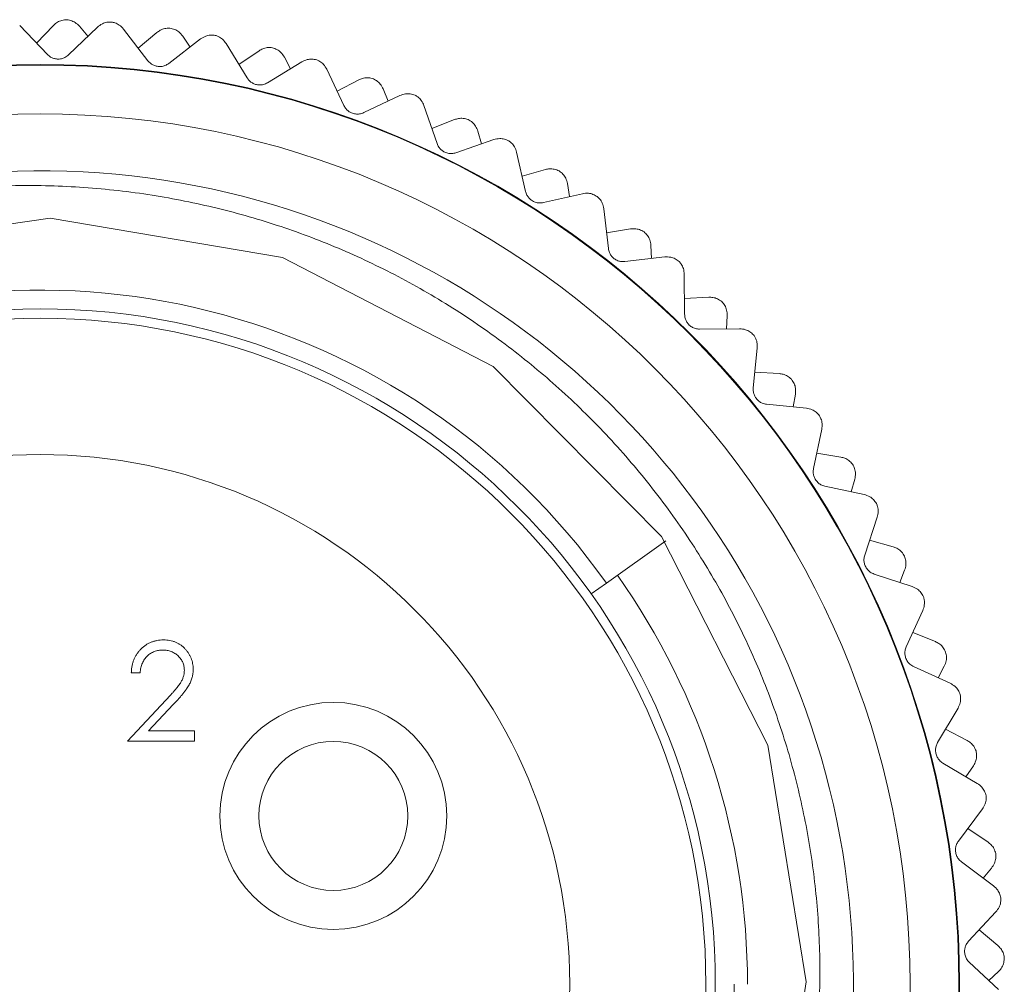
# Model space of a CAD drawing. Units: inches. Extents: x 0.4 to 16.6, y 0.2 to 10.8.
# Drawn here: x 2 to 2.5, y 5.8 to 6.3 of the extents above; entities that cross this region are included whole.
import ezdxf

# ---------------------------------------------------------------- set-up
doc = ezdxf.new("R2010")
doc.units = ezdxf.units.IN
doc.header["$MEASUREMENT"] = 0

msp = doc.modelspace()

# ---------------------------------------------------------------- linework, layer by layer
at = {"color": 7, "linetype": 'Continuous', "lineweight": 15}
for p, q in [((2.03623, 6.31216), (2.02152, 6.32745)), ((2.03933, 6.32752), (2.03046, 6.31816)), ((2.06261, 6.32662), (2.04736, 6.31195)), ((2.05761, 6.32181), (2.05312, 6.3271)), ((2.08934, 6.30886), (2.07637, 6.32565)), ((2.09408, 6.32379), (2.08425, 6.31545)), ((2.11163, 6.31614), (2.10774, 6.32189)), ((2.11713, 6.32039), (2.10038, 6.30745)), ((2.14178, 6.29984), (2.1307, 6.31793)), ((2.14811, 6.31417), (2.13743, 6.30694)), ((2.16473, 6.30467), (2.16148, 6.3108)), ((2.17065, 6.30829), (2.15261, 6.29724)), ((2.19294, 6.2852), (2.18388, 6.30439)), ((2.20078, 6.29876), (2.18938, 6.29273)), ((2.22255, 6.29048), (2.20342, 6.28145)), ((2.21628, 6.28752), (2.21371, 6.29397)), ((2.24221, 6.26512), (2.23528, 6.28517)), ((2.25147, 6.27775), (2.23949, 6.27298)), ((2.26567, 6.2649), (2.26381, 6.27159)), ((2.27223, 6.26717), (2.25223, 6.26025)), ((2.28903, 6.23983), (2.2843, 6.26051)), ((2.2996, 6.25138), (2.28717, 6.24794)), ((2.31232, 6.23707), (2.3112, 6.24392)), ((2.31909, 6.23862), (2.29846, 6.2339)), ((2.33283, 6.20962), (2.33037, 6.23069)), ((2.34459, 6.21997), (2.33187, 6.21788)), ((2.35569, 6.20436), (2.35532, 6.21129)), ((2.36258, 6.20517), (2.34157, 6.20271)), ((2.37312, 6.17485), (2.37295, 6.19607)), ((2.38592, 6.18387), (2.37305, 6.18317)), ((2.39527, 6.16715), (2.39565, 6.17409)), ((2.40221, 6.16721), (2.38105, 6.16704)), ((2.4094, 6.13594), (2.41153, 6.15704)), ((2.42311, 6.14351), (2.41024, 6.14421)), ((2.4306, 6.12589), (2.43172, 6.13274)), ((2.4375, 6.12519), (2.41645, 6.12731)), ((2.44127, 6.09332), (2.44567, 6.11408)), ((2.45572, 6.09937), (2.443, 6.10146)), ((2.46125, 6.08104), (2.46311, 6.08773)), ((2.46804, 6.0796), (2.44734, 6.08399)), ((2.46834, 6.04752), (2.47496, 6.06767)), ((2.36326, 6.05516), (2.33174, 6.03283)), ((2.48336, 6.05197), (2.47094, 6.05542)), ((2.48688, 6.03314), (2.48945, 6.03959)), ((2.49348, 6.03098), (2.47337, 6.03758)), ((2.32367, 6.02711), (2.33174, 6.03283)), ((2.49031, 5.99905), (2.49906, 6.01837)), ((2.50572, 6.00185), (2.49374, 6.00663)), ((2.5135, 5.97989), (2.49423, 5.98863)), ((2.50718, 5.98276), (2.51043, 5.98889)), ((2.08521, 5.98539), (2.08054, 5.98539)), ((2.07854, 5.94933), (2.09874, 5.97089)), ((2.10272, 5.96858), (2.08969, 5.95467)), ((2.5069, 5.94849), (2.51769, 5.96675)), ((2.08969, 5.95467), (2.11393, 5.95467)), ((2.11393, 5.95467), (2.11393, 5.94933)), ((2.52252, 5.94961), (2.51113, 5.95565)), ((2.11393, 5.94933), (2.07854, 5.94933)), ((2.52789, 5.92694), (2.50967, 5.93771)), ((2.52191, 5.93047), (2.52581, 5.93622)), ((2.51793, 5.89644), (2.53063, 5.91342)), ((2.53358, 5.89586), (2.52291, 5.9031)), ((2.53647, 5.87274), (2.51952, 5.88541)), ((2.53091, 5.8769), (2.5354, 5.88219)), ((2.52327, 5.84349), (2.53773, 5.85901)), ((2.53876, 5.84123), (2.52894, 5.84958)), ((2.53913, 5.81793), (2.52366, 5.83236)), ((2.53406, 5.82267), (2.5391, 5.82744))]:
    msp.add_line(p, q, dxfattribs=at)
at = {"color": 7, "linetype": 'Continuous', "lineweight": 15, "flags": 128}
msp.add_lwpolyline([(2.20564, 5.45961), (2.27445, 5.49607), (2.36282, 5.5866), (2.41855, 5.69875), (2.43736, 5.82208), (2.41714, 5.94712), (2.36095, 6.05751), (2.27195, 6.14728), (2.16054, 6.20493), (2.03772, 6.22571), (1.91232, 6.20755), (1.80098, 6.15314), (1.70984, 6.06571), (1.65029, 5.95508), (1.62754, 5.83279), (1.64364, 5.70707), (1.69626, 5.59479), (1.76667, 5.51508), (1.85582, 5.45625), (1.85582, 5.45625)], dxfattribs=at)
at = {"color": 7, "linetype": 'Continuous', "lineweight": 15}
for centre, radius in [((2.03236, 5.82075), 0.48618), ((2.03236, 5.82075), 0.48583), ((2.03236, 5.82075), 0.46), ((2.03236, 5.82075), 0.357), ((2.03236, 5.82075), 0.352), ((2.03236, 5.82075), 0.28), ((2.18736, 5.90975), 0.06), ((2.18736, 5.90975), 0.03937)]:
    msp.add_circle(centre, radius, dxfattribs=at)
for radius, start, end in [(0.43, 305.4362, 161.2162), (0.36689, 35.314, 0), (0.374, 0, 35.314)]:
    msp.add_arc((2.03236, 5.82075), radius, start, end, dxfattribs=at)
for points, knots in [([(2.04587, 6.33057), (2.04496, 6.33043), (2.04314, 6.33017), (2.04092, 6.32899), (2.03985, 6.328), (2.03933, 6.32752)], [0, 0, 0, 0, 0.342685, 0.683256, 1, 1, 1, 1]), ([(2.05312, 6.3271), (2.05241, 6.3278), (2.05116, 6.32905), (2.04855, 6.33028), (2.04675, 6.33048), (2.04587, 6.33057)], [0, 0, 0, 0, 0.397332, 0.709011, 1, 1, 1, 1]), ([(2.07016, 6.32935), (2.06928, 6.32934), (2.06752, 6.32933), (2.06479, 6.32839), (2.06342, 6.32727), (2.06261, 6.32662)], [0, 0, 0, 0, 0.2929757, 0.584627, 1, 1, 1, 1]), ([(2.07637, 6.32565), (2.0757, 6.32638), (2.0745, 6.32769), (2.0722, 6.3289), (2.07073, 6.32922), (2.07016, 6.32935)], [0, 0, 0, 0, 0.439838, 0.784846, 1, 1, 1, 1]), ([(2.10092, 6.32612), (2.09999, 6.32608), (2.09815, 6.32601), (2.09582, 6.32509), (2.09465, 6.32421), (2.09408, 6.32379)], [0, 0, 0, 0, 0.342685, 0.683256, 1, 1, 1, 1]), ([(2.10774, 6.32189), (2.10712, 6.32266), (2.10601, 6.32404), (2.10355, 6.32554), (2.10177, 6.32593), (2.10092, 6.32612)], [0, 0, 0, 0, 0.397332, 0.709011, 1, 1, 1, 1]), ([(2.12493, 6.32228), (2.12405, 6.32237), (2.1223, 6.32254), (2.11949, 6.3219), (2.118, 6.32095), (2.11713, 6.32039)], [0, 0, 0, 0, 0.292976, 0.584627, 1, 1, 1, 1]), ([(2.1307, 6.31793), (2.13011, 6.31873), (2.12907, 6.32016), (2.12691, 6.32161), (2.12548, 6.32209), (2.12493, 6.32228)], [0, 0, 0, 0, 0.439838, 0.784846, 1, 1, 1, 1]), ([(2.15515, 6.31575), (2.15423, 6.31581), (2.1524, 6.31594), (2.14998, 6.31527), (2.14871, 6.31453), (2.14811, 6.31417)], [0, 0, 0, 0, 0.342685, 0.6832555, 1, 1, 1, 1]), ([(2.16148, 6.3108), (2.16095, 6.31163), (2.15999, 6.31312), (2.15771, 6.31489), (2.15599, 6.31547), (2.15515, 6.31575)], [0, 0, 0, 0, 0.397332, 0.709011, 1, 1, 1, 1]), ([(2.04736, 6.31195), (2.04677, 6.31146), (2.04571, 6.31059), (2.04358, 6.30983), (2.04146, 6.30967), (2.03949, 6.31006), (2.03766, 6.31087), (2.03675, 6.3117), (2.03623, 6.31216)], [0, 0, 0, 0, 0.20309, 0.364964, 0.527822, 0.669475, 0.814323, 1, 1, 1, 1]), ([(2.10038, 6.30745), (2.09974, 6.30703), (2.0986, 6.30628), (2.09639, 6.30575), (2.09427, 6.30582), (2.09235, 6.30642), (2.09063, 6.30742), (2.0898, 6.30835), (2.08934, 6.30886)], [0, 0, 0, 0, 0.20309, 0.364964, 0.527822, 0.669475, 0.814323, 1, 1, 1, 1]), ([(2.17861, 6.30933), (2.17775, 6.30951), (2.17603, 6.30988), (2.17316, 6.30955), (2.17158, 6.30876), (2.17065, 6.30829)], [0, 0, 0, 0, 0.292976, 0.584627, 1, 1, 1, 1]), ([(2.18388, 6.30439), (2.18338, 6.30524), (2.1825, 6.30678), (2.18051, 6.30845), (2.17914, 6.30909), (2.17861, 6.30933)], [0, 0, 0, 0, 0.439838, 0.784846, 1, 1, 1, 1]), ([(2.15261, 6.29724), (2.15193, 6.29689), (2.1507, 6.29627), (2.14845, 6.29599), (2.14635, 6.29628), (2.14451, 6.29708), (2.1429, 6.29827), (2.14218, 6.29928), (2.14178, 6.29984)], [0, 0, 0, 0, 0.2030903, 0.3649644, 0.5278218, 0.6694748, 0.814323, 1, 1, 1, 1]), ([(2.20795, 6.29957), (2.20704, 6.29973), (2.20523, 6.30006), (2.20275, 6.29966), (2.20142, 6.29905), (2.20078, 6.29876)], [0, 0, 0, 0, 0.342685, 0.683256, 1, 1, 1, 1]), ([(2.21371, 6.29397), (2.21327, 6.29486), (2.21248, 6.29644), (2.2104, 6.29844), (2.20875, 6.2992), (2.20795, 6.29957)], [0, 0, 0, 0, 0.397332, 0.709011, 1, 1, 1, 1]), ([(2.23058, 6.29065), (2.22974, 6.29093), (2.22807, 6.29148), (2.22518, 6.29146), (2.22353, 6.29084), (2.22255, 6.29048)], [0, 0, 0, 0, 0.2929757, 0.584627, 1, 1, 1, 1]), ([(2.23528, 6.28517), (2.23488, 6.28608), (2.23417, 6.2877), (2.23237, 6.28958), (2.23108, 6.29035), (2.23058, 6.29065)], [0, 0, 0, 0, 0.439838, 0.784846, 1, 1, 1, 1]), ([(2.20342, 6.28145), (2.20271, 6.28118), (2.20142, 6.28069), (2.19915, 6.28065), (2.19709, 6.28117), (2.19535, 6.28217), (2.19388, 6.28352), (2.19328, 6.2846), (2.19294, 6.2852)], [0, 0, 0, 0, 0.20309, 0.364964, 0.527822, 0.669475, 0.814323, 1, 1, 1, 1]), ([(2.25869, 6.27778), (2.25781, 6.27804), (2.25604, 6.27856), (2.25353, 6.27843), (2.25214, 6.27797), (2.25147, 6.27775)], [0, 0, 0, 0, 0.342685, 0.683256, 1, 1, 1, 1]), ([(2.26381, 6.27159), (2.26347, 6.27252), (2.26285, 6.27418), (2.261, 6.27639), (2.25945, 6.27732), (2.25869, 6.27778)], [0, 0, 0, 0, 0.397332, 0.709011, 1, 1, 1, 1]), ([(2.25223, 6.26025), (2.25149, 6.26006), (2.25016, 6.25971), (2.2479, 6.25992), (2.24591, 6.26066), (2.24428, 6.26184), (2.24297, 6.26334), (2.24248, 6.26448), (2.24221, 6.26512)], [0, 0, 0, 0, 0.20309, 0.364964, 0.527822, 0.669475, 0.814323, 1, 1, 1, 1]), ([(2.28022, 6.26647), (2.27942, 6.26683), (2.27782, 6.26756), (2.27495, 6.26785), (2.27323, 6.26742), (2.27223, 6.26717)], [0, 0, 0, 0, 0.292976, 0.584627, 1, 1, 1, 1]), ([(2.2843, 6.26051), (2.284, 6.26145), (2.28347, 6.26314), (2.28189, 6.2652), (2.28069, 6.26612), (2.28022, 6.26647)], [0, 0, 0, 0, 0.439838, 0.784846, 1, 1, 1, 1]), ([(2.30678, 6.25063), (2.30593, 6.25098), (2.30423, 6.25169), (2.30172, 6.25183), (2.30029, 6.25153), (2.2996, 6.25138)], [0, 0, 0, 0, 0.342685, 0.683256, 1, 1, 1, 1]), ([(2.3112, 6.24392), (2.31096, 6.24488), (2.31053, 6.2466), (2.30893, 6.249), (2.30748, 6.2501), (2.30678, 6.25063)], [0, 0, 0, 0, 0.397332, 0.709011, 1, 1, 1, 1]), ([(1.62526, 5.95921), (1.63032, 5.97223), (1.64048, 5.99841), (1.65946, 6.03357), (1.68016, 6.06524), (1.70206, 6.09324), (1.72625, 6.1194), (1.75273, 6.14363), (1.7815, 6.16581), (1.81198, 6.1854), (1.84378, 6.20224), (1.87681, 6.21631), (1.91133, 6.22766), (1.94652, 6.23593), (1.98189, 6.24113), (2.01736, 6.24335), (2.05332, 6.24256), (2.08898, 6.23871), (2.12391, 6.23192), (2.1576, 6.22241), (2.19032, 6.21016), (2.22202, 6.19517), (2.2527, 6.17736), (2.28169, 6.15704), (2.30866, 6.13451), (2.33361, 6.10988), (2.35667, 6.08291), (2.3773, 6.05414), (2.3953, 6.02395), (2.41047, 5.99286), (2.42297, 5.96067), (2.4327, 5.92777), (2.43967, 5.89409), (2.44382, 5.86002), (2.44512, 5.82566), (2.44355, 5.79105), (2.43902, 5.75628), (2.43155, 5.7221), (2.42131, 5.68892), (2.40834, 5.65678), (2.39249, 5.62549), (2.37409, 5.59586), (2.35346, 5.56819), (2.33075, 5.5425), (2.30565, 5.51853), (2.28142, 5.49906), (2.25259, 5.47915), (2.2255, 5.46348), (2.20409, 5.45389), (2.19691, 5.45068)], [0, 0, 0, 0, 0.025296, 0.0508386, 0.0722376, 0.0937853, 0.1151843, 0.1367319, 0.1587482, 0.1809263, 0.2023254, 0.2238754, 0.2459039, 0.2680985, 0.2892867, 0.3106225, 0.332424, 0.3543865, 0.3755377, 0.3968359, 0.4177395, 0.4387883, 0.4602948, 0.4819595, 0.5028631, 0.5239118, 0.5454183, 0.567083, 0.5879865, 0.609036, 0.6296918, 0.6504911, 0.6711469, 0.6919461, 0.7126019, 0.7334011, 0.7546526, 0.7760604, 0.7967163, 0.8175178, 0.8387817, 0.860206, 0.8806509, 0.9012384, 0.9222753, 0.9434676, 0.957487, 0.9857461, 1, 1, 1, 1]), ([(2.29846, 6.2339), (2.2977, 6.23379), (2.29634, 6.23359), (2.29412, 6.23404), (2.29222, 6.23499), (2.29073, 6.23634), (2.28959, 6.23798), (2.28923, 6.23916), (2.28903, 6.23983)], [0, 0, 0, 0, 0.20309, 0.364964, 0.527822, 0.669475, 0.814323, 1, 1, 1, 1]), ([(2.32696, 6.23705), (2.3262, 6.2375), (2.32469, 6.2384), (2.32187, 6.239), (2.32011, 6.23876), (2.31909, 6.23862)], [0, 0, 0, 0, 0.292976, 0.584627, 1, 1, 1, 1]), ([(2.33037, 6.23069), (2.33018, 6.23166), (2.32983, 6.2334), (2.32848, 6.23562), (2.32738, 6.23666), (2.32696, 6.23705)], [0, 0, 0, 0, 0.439838, 0.784846, 1, 1, 1, 1]), ([(2.35165, 6.21844), (2.35084, 6.21888), (2.34923, 6.21977), (2.34675, 6.22018), (2.34529, 6.22004), (2.34459, 6.21997)], [0, 0, 0, 0, 0.342685, 0.6832555, 1, 1, 1, 1]), ([(2.35532, 6.21129), (2.35518, 6.21227), (2.35494, 6.21403), (2.35361, 6.21659), (2.35229, 6.21783), (2.35165, 6.21844)], [0, 0, 0, 0, 0.397332, 0.709011, 1, 1, 1, 1]), ([(2.34157, 6.20271), (2.3408, 6.20268), (2.33943, 6.20263), (2.33727, 6.20332), (2.33548, 6.20447), (2.33415, 6.20597), (2.33319, 6.20772), (2.33296, 6.20894), (2.33283, 6.20962)], [0, 0, 0, 0, 0.20309, 0.364964, 0.527822, 0.669475, 0.814323, 1, 1, 1, 1]), ([(2.37025, 6.20276), (2.36954, 6.20329), (2.36813, 6.20435), (2.36539, 6.20525), (2.36362, 6.2052), (2.36258, 6.20517)], [0, 0, 0, 0, 0.292976, 0.584627, 1, 1, 1, 1]), ([(2.37295, 6.19607), (2.37286, 6.19705), (2.3727, 6.19882), (2.3716, 6.20117), (2.37062, 6.20232), (2.37025, 6.20276)], [0, 0, 0, 0, 0.439838, 0.784846, 1, 1, 1, 1]), ([(2.39278, 6.18158), (2.39202, 6.18211), (2.39051, 6.18317), (2.38809, 6.18385), (2.38663, 6.18386), (2.38592, 6.18387)], [0, 0, 0, 0, 0.342685, 0.683256, 1, 1, 1, 1]), ([(2.39565, 6.17409), (2.39562, 6.17508), (2.39557, 6.17684), (2.39452, 6.17953), (2.39334, 6.18092), (2.39278, 6.18158)], [0, 0, 0, 0, 0.397332, 0.709011, 1, 1, 1, 1]), ([(2.38105, 6.16704), (2.38029, 6.1671), (2.37892, 6.16719), (2.37684, 6.16811), (2.3752, 6.16945), (2.37403, 6.17108), (2.37327, 6.17293), (2.37317, 6.17416), (2.37312, 6.17485)], [0, 0, 0, 0, 0.20309, 0.364964, 0.527822, 0.669475, 0.814323, 1, 1, 1, 1]), ([(2.40957, 6.16399), (2.40892, 6.16459), (2.40763, 6.1658), (2.40501, 6.16699), (2.40325, 6.16713), (2.40221, 6.16721)], [0, 0, 0, 0, 0.292976, 0.584627, 1, 1, 1, 1]), ([(2.41153, 6.15704), (2.41155, 6.15803), (2.41158, 6.1598), (2.41074, 6.16227), (2.40989, 6.16351), (2.40957, 6.16399)], [0, 0, 0, 0, 0.439838, 0.784846, 1, 1, 1, 1]), ([(2.42968, 6.1405), (2.42898, 6.14111), (2.4276, 6.14232), (2.42527, 6.14326), (2.42381, 6.14343), (2.42311, 6.14351)], [0, 0, 0, 0, 0.342685, 0.683256, 1, 1, 1, 1]), ([(2.43172, 6.13274), (2.4318, 6.13372), (2.43194, 6.13549), (2.43119, 6.13827), (2.43017, 6.13978), (2.42968, 6.1405)], [0, 0, 0, 0, 0.3973318, 0.7090105, 1, 1, 1, 1]), ([(2.41645, 6.12731), (2.4157, 6.12745), (2.41435, 6.12769), (2.41238, 6.12883), (2.41089, 6.13034), (2.40991, 6.13209), (2.40935, 6.134), (2.40938, 6.13524), (2.4094, 6.13594)], [0, 0, 0, 0, 0.2030903, 0.3649644, 0.5278218, 0.6694748, 0.814323, 1, 1, 1, 1]), ([(2.44447, 6.1212), (2.44389, 6.12187), (2.44274, 6.1232), (2.44026, 6.12467), (2.43852, 6.125), (2.4375, 6.12519)], [0, 0, 0, 0, 0.292976, 0.584627, 1, 1, 1, 1]), ([(2.44567, 6.11408), (2.44579, 6.11506), (2.44602, 6.11682), (2.44545, 6.11935), (2.44474, 6.12069), (2.44447, 6.1212)], [0, 0, 0, 0, 0.439838, 0.784846, 1, 1, 1, 1]), ([(2.46192, 6.09567), (2.46129, 6.09635), (2.46005, 6.09771), (2.45783, 6.09889), (2.45641, 6.09922), (2.45572, 6.09937)], [0, 0, 0, 0, 0.342685, 0.683256, 1, 1, 1, 1]), ([(2.44734, 6.08399), (2.44661, 6.0842), (2.44529, 6.08459), (2.44346, 6.08594), (2.44214, 6.0876), (2.44135, 6.08945), (2.44101, 6.09141), (2.44118, 6.09264), (2.44127, 6.09332)], [0, 0, 0, 0, 0.20309, 0.364964, 0.527822, 0.669475, 0.814323, 1, 1, 1, 1]), ([(2.46311, 6.08773), (2.4633, 6.0887), (2.46363, 6.09044), (2.46318, 6.09329), (2.46233, 6.0949), (2.46192, 6.09567)], [0, 0, 0, 0, 0.397332, 0.709011, 1, 1, 1, 1]), ([(2.47454, 6.07488), (2.47404, 6.07561), (2.47304, 6.07706), (2.47073, 6.07879), (2.46904, 6.0793), (2.46804, 6.0796)], [0, 0, 0, 0, 0.292976, 0.584627, 1, 1, 1, 1]), ([(2.47496, 6.06767), (2.47519, 6.06863), (2.4756, 6.07036), (2.47531, 6.07294), (2.47475, 6.07434), (2.47454, 6.07488)], [0, 0, 0, 0, 0.439838, 0.784846, 1, 1, 1, 1]), ([(2.48912, 6.04762), (2.48858, 6.04836), (2.48749, 6.04984), (2.48541, 6.05126), (2.48403, 6.05174), (2.48336, 6.05197)], [0, 0, 0, 0, 0.342685, 0.683256, 1, 1, 1, 1]), ([(2.47337, 6.03758), (2.47267, 6.03787), (2.4714, 6.0384), (2.46973, 6.03993), (2.46859, 6.04173), (2.46801, 6.04365), (2.46787, 6.04564), (2.46818, 6.04684), (2.46834, 6.04752)], [0, 0, 0, 0, 0.20309, 0.364964, 0.527822, 0.669475, 0.814323, 1, 1, 1, 1]), ([(2.48945, 6.03959), (2.48974, 6.04054), (2.49026, 6.04223), (2.49012, 6.04511), (2.48945, 6.0468), (2.48912, 6.04762)], [0, 0, 0, 0, 0.3973318, 0.7090105, 1, 1, 1, 1]), ([(2.49942, 6.02558), (2.499, 6.02636), (2.49817, 6.02791), (2.49606, 6.02988), (2.49443, 6.03057), (2.49348, 6.03098)], [0, 0, 0, 0, 0.292976, 0.584627, 1, 1, 1, 1]), ([(2.49906, 6.01837), (2.49924, 6.01882), (2.49961, 6.01972), (2.49989, 6.02115), (2.49997, 6.02256), (2.49987, 6.02373), (2.49968, 6.02475), (2.49951, 6.0253), (2.49942, 6.02558)], [0, 0, 0, 0, 0.217391, 0.439918, 0.610281, 0.785084, 0.891789, 1, 1, 1, 1]), ([(2.08054, 5.98539), (2.08057, 5.98601), (2.08063, 5.98723), (2.08091, 5.989), (2.08131, 5.9907), (2.08188, 5.99231), (2.08258, 5.99383), (2.08343, 5.99528), (2.08443, 5.99663), (2.08556, 5.99788), (2.08679, 5.99903), (2.08812, 6.00002), (2.08952, 6.00086), (2.09098, 6.00156), (2.09252, 6.00209), (2.09412, 6.00248), (2.0958, 6.00271), (2.09694, 6.00274), (2.09753, 6.00275)], [0, 0, 0, 0, 0.068791, 0.135103, 0.198979, 0.261904, 0.323495, 0.385195, 0.446969, 0.509765, 0.572251, 0.633405, 0.693251, 0.752583, 0.812579, 0.873275, 0.93555, 1, 1, 1, 1]), ([(2.09753, 6.00275), (2.0981, 6.00274), (2.09922, 6.00271), (2.10086, 6.00249), (2.10242, 6.00213), (2.10389, 6.00164), (2.10528, 6.00097), (2.10658, 6.00017), (2.10781, 5.99924), (2.10892, 5.99815), (2.10994, 5.99699), (2.11082, 5.99575), (2.11157, 5.99446), (2.1122, 5.99313), (2.11266, 5.99173), (2.11301, 5.99029), (2.11321, 5.9888), (2.11324, 5.98778), (2.11326, 5.98727)], [0, 0, 0, 0, 0.069475, 0.136517, 0.200789, 0.26383, 0.325735, 0.387291, 0.449509, 0.512968, 0.576275, 0.63758, 0.697903, 0.757172, 0.816599, 0.876653, 0.93729, 1, 1, 1, 1]), ([(2.49423, 5.98863), (2.49356, 5.98899), (2.49236, 5.98966), (2.49086, 5.99136), (2.48992, 5.99327), (2.48955, 5.99524), (2.48964, 5.99724), (2.49007, 5.9984), (2.49031, 5.99905)], [0, 0, 0, 0, 0.20309, 0.364964, 0.527822, 0.669475, 0.814323, 1, 1, 1, 1]), ([(2.51098, 5.9969), (2.51051, 5.9977), (2.50959, 5.99929), (2.50768, 6.00092), (2.50635, 6.00155), (2.50572, 6.00185)], [0, 0, 0, 0, 0.342685, 0.683256, 1, 1, 1, 1]), ([(2.09729, 5.99741), (2.09688, 5.9974), (2.09608, 5.99738), (2.0949, 5.99723), (2.09378, 5.99698), (2.09271, 5.99663), (2.09169, 5.9962), (2.09073, 5.99565), (2.08982, 5.995), (2.08897, 5.99426), (2.08818, 5.99344), (2.08749, 5.99252), (2.08689, 5.99153), (2.08636, 5.99046), (2.08593, 5.9893), (2.0856, 5.98807), (2.08534, 5.98676), (2.08526, 5.98585), (2.08521, 5.98539)], [0, 0, 0, 0, 0.064439, 0.126547, 0.186887, 0.245878, 0.304041, 0.362191, 0.420976, 0.48066, 0.5406, 0.600689, 0.661936, 0.724443, 0.789038, 0.856314, 0.926352, 1, 1, 1, 1]), ([(2.10858, 5.98685), (2.10858, 5.98721), (2.10856, 5.98791), (2.10839, 5.98893), (2.10814, 5.98992), (2.10779, 5.99088), (2.10732, 5.9918), (2.10674, 5.99267), (2.10608, 5.99351), (2.10532, 5.9943), (2.10448, 5.99503), (2.10359, 5.99567), (2.10265, 5.99621), (2.10167, 5.99665), (2.10064, 5.99699), (2.09956, 5.99723), (2.09844, 5.99738), (2.09768, 5.9974), (2.09729, 5.99741)], [0, 0, 0, 0, 0.061965, 0.122122, 0.180988, 0.239933, 0.299906, 0.359989, 0.421776, 0.486576, 0.551535, 0.615018, 0.677259, 0.73973, 0.80305, 0.866495, 0.931973, 1, 1, 1, 1]), ([(2.51043, 5.98889), (2.51082, 5.9898), (2.51152, 5.99143), (2.5117, 5.99431), (2.51121, 5.99606), (2.51098, 5.9969)], [0, 0, 0, 0, 0.397332, 0.709011, 1, 1, 1, 1]), ([(2.09874, 5.97089), (2.09923, 5.9714), (2.10017, 5.97239), (2.10151, 5.97383), (2.10271, 5.97516), (2.10378, 5.97639), (2.1047, 5.97753), (2.10552, 5.97855), (2.10617, 5.97948), (2.10688, 5.98056), (2.10757, 5.98188), (2.10816, 5.9835), (2.10852, 5.98516), (2.10856, 5.98629), (2.10858, 5.98685)], [0, 0, 0, 0, 0.110803, 0.212829, 0.306101, 0.390647, 0.466924, 0.534481, 0.593587, 0.644557, 0.7362, 0.825024, 0.911986, 1, 1, 1, 1]), ([(2.11326, 5.98727), (2.11323, 5.98654), (2.11318, 5.9851), (2.11276, 5.98299), (2.11209, 5.98094), (2.11129, 5.9793), (2.11047, 5.97797), (2.10974, 5.97687), (2.10889, 5.9757), (2.1079, 5.97444), (2.10679, 5.97309), (2.10555, 5.97166), (2.10418, 5.97015), (2.10322, 5.96912), (2.10272, 5.96858)], [0, 0, 0, 0, 0.098702, 0.195672, 0.292422, 0.391343, 0.444462, 0.504229, 0.570352, 0.642546, 0.722288, 0.807921, 0.90047, 1, 1, 1, 1]), ([(2.51883, 5.97388), (2.5185, 5.9747), (2.51783, 5.97633), (2.51595, 5.97852), (2.51441, 5.97938), (2.5135, 5.97989)], [0, 0, 0, 0, 0.292976, 0.584627, 1, 1, 1, 1]), ([(2.51769, 5.96675), (2.51812, 5.96764), (2.5189, 5.96924), (2.51917, 5.97183), (2.51892, 5.97331), (2.51883, 5.97388)], [0, 0, 0, 0, 0.439838, 0.784846, 1, 1, 1, 1]), ([(2.50967, 5.93771), (2.50905, 5.93814), (2.50792, 5.93893), (2.50662, 5.94079), (2.5059, 5.94279), (2.50574, 5.94479), (2.50604, 5.94676), (2.50659, 5.94787), (2.5069, 5.94849)], [0, 0, 0, 0, 0.2030903, 0.3649644, 0.5278218, 0.6694748, 0.814323, 1, 1, 1, 1]), ([(2.52722, 5.94412), (2.52684, 5.94497), (2.52609, 5.94665), (2.52437, 5.94847), (2.52312, 5.94924), (2.52252, 5.94961)], [0, 0, 0, 0, 0.342685, 0.683256, 1, 1, 1, 1]), ([(2.52581, 5.93622), (2.5263, 5.93708), (2.52716, 5.93862), (2.52765, 5.94146), (2.52736, 5.94326), (2.52722, 5.94412)], [0, 0, 0, 0, 0.3973318, 0.7090105, 1, 1, 1, 1]), ([(2.53253, 5.92039), (2.53229, 5.92124), (2.53181, 5.92293), (2.53017, 5.92531), (2.52873, 5.92634), (2.52789, 5.92694)], [0, 0, 0, 0, 0.292976, 0.584627, 1, 1, 1, 1]), ([(2.53063, 5.91342), (2.53116, 5.91426), (2.5321, 5.91576), (2.53265, 5.91831), (2.53257, 5.91981), (2.53253, 5.92039)], [0, 0, 0, 0, 0.4398383, 0.7848458, 1, 1, 1, 1]), ([(2.51952, 5.88541), (2.51895, 5.88592), (2.51791, 5.88682), (2.51682, 5.88881), (2.51631, 5.89087), (2.51638, 5.89288), (2.51688, 5.89481), (2.51755, 5.89585), (2.51793, 5.89644)], [0, 0, 0, 0, 0.20309, 0.364964, 0.527822, 0.669475, 0.814323, 1, 1, 1, 1]), ([(2.53765, 5.8899), (2.53737, 5.89077), (2.53681, 5.89253), (2.5353, 5.89453), (2.53414, 5.89543), (2.53358, 5.89586)], [0, 0, 0, 0, 0.342685, 0.683256, 1, 1, 1, 1]), ([(2.5354, 5.88219), (2.53598, 5.88299), (2.53701, 5.88443), (2.5378, 5.88721), (2.5377, 5.88902), (2.53765, 5.8899)], [0, 0, 0, 0, 0.397332, 0.709011, 1, 1, 1, 1]), ([(2.54038, 5.86573), (2.54023, 5.8666), (2.53993, 5.86833), (2.53856, 5.87087), (2.53724, 5.87205), (2.53647, 5.87274)], [0, 0, 0, 0, 0.292976, 0.584627, 1, 1, 1, 1]), ([(2.53773, 5.85901), (2.53835, 5.85979), (2.53944, 5.86118), (2.54026, 5.86364), (2.54034, 5.86515), (2.54038, 5.86573)], [0, 0, 0, 0, 0.439838, 0.784846, 1, 1, 1, 1]), ([(2.52366, 5.83236), (2.52314, 5.83293), (2.52221, 5.83394), (2.52134, 5.83603), (2.52106, 5.83814), (2.52134, 5.84013), (2.52205, 5.84199), (2.52283, 5.84295), (2.52327, 5.84349)], [0, 0, 0, 0, 0.20309, 0.364964, 0.527822, 0.669475, 0.814323, 1, 1, 1, 1]), ([(2.54217, 5.83486), (2.54198, 5.83576), (2.54162, 5.83757), (2.54033, 5.83972), (2.53927, 5.84074), (2.53876, 5.84123)], [0, 0, 0, 0, 0.342685, 0.683256, 1, 1, 1, 1]), ([(2.5391, 5.82744), (2.53976, 5.82818), (2.54093, 5.8295), (2.54202, 5.83217), (2.54212, 5.83398), (2.54217, 5.83486)], [0, 0, 0, 0, 0.397332, 0.709011, 1, 1, 1, 1])]:
    msp.add_open_spline(points, degree=3, knots=knots, dxfattribs=at)

doc.saveas('drawing.dxf')
